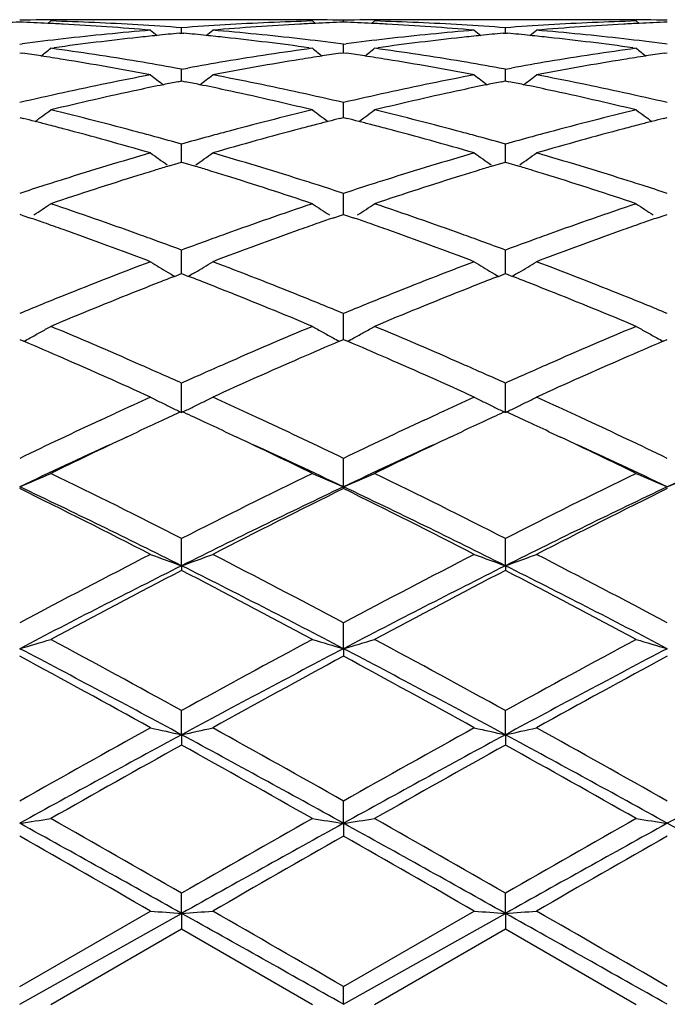
# Model space of a CAD drawing. Units: inches. Extents: x 4.1 to 18, y 2.5 to 12.5.
# Drawn here: x 5 to 5.2, y 9.7 to 10 of the extents above; entities that cross this region are included whole.
import ezdxf

# ---------------------------------------------------------------- set-up
doc = ezdxf.new("R2010")
doc.units = ezdxf.units.IN
doc.header["$LTSCALE"] = 1.21
doc.header["$MEASUREMENT"] = 0
doc.layers.get('0').update_dxf_attribs({"linetype": 'CONTINUOUS'})

msp = doc.modelspace()

# ---------------------------------------------------------------- linework, layer by layer
at = {"color": 7, "linetype": 'Continuous'}
for p, q in [((4.985785101399999, 9.999664430700001), (4.9848324177, 9.998884525900001)), ((5.0415598094, 10.0000818604), (5.0138768768, 10.0000818604)), ((5.0696511874, 9.999664430700001), (5.0706040705, 9.9988844044)), ((5.0796160301, 9.9993163542), (5.0796160394, 9.9999080233)), ((5.089579926, 9.999664430700001), (5.088627203500001, 9.9988844869)), ((5.1453545824, 10.0000818604), (5.1176709695, 10.0000818604)), ((5.1734446861, 9.999664430700001), (5.1743977412, 9.9988842384)), ((5.027009872, 9.9957428355), (5.027718958299999, 9.9958102867)), ((5.0277189802, 9.9958108259), (5.027718958299999, 9.9974910597)), ((5.027718958299999, 9.9958102867), (5.028428331000001, 9.9957428019)), ((5.130804862, 9.9957428833), (5.1315138219, 9.9958103186)), ((5.1315138604, 9.9958108578), (5.1315138217, 9.9974910348)), ((5.1315138219, 9.9958103186), (5.1322232831, 9.995742824299999)), ((4.975821692099999, 9.992249470800001), (4.9766624624, 9.9923566732)), ((5.0796160394, 9.9922495326), (5.0787752142, 9.9923567537)), ((5.079616000400001, 9.989495549299999), (5.0796160394, 9.9922495326)), ((5.0796160394, 9.9922495326), (5.0804567794, 9.9923567315)), ((5.1834113195, 9.992249801), (5.1825705764, 9.9923570086)), ((4.9758216922, 9.9894954728), (4.9767843598, 9.9893521288)), ((4.9857851012, 9.990923471799999), (4.9869109137, 9.9910784201)), ((5.068525391700001, 9.9910784071), (5.0696511873, 9.990923471799999)), ((5.0786529722, 9.989351980599999), (5.0796160393, 9.989495401100001)), ((5.0796160393, 9.989495401100001), (5.0805787613, 9.9893520474)), ((5.0895799259, 9.990923471799999), (5.090705774, 9.9910784271)), ((5.1723188405, 9.9910784201), (5.1734446862, 9.990923471799999)), ((5.182448114700001, 9.9893516484), (5.1834113191, 9.9894950898)), ((5.027718958399999, 9.9842309602), (5.0257656412, 9.9845822638)), ((5.027718958399999, 9.9842309602), (5.0296724387, 9.9845823253)), ((5.0277189962, 9.9810984449), (5.027718958299999, 9.9842309602)), ((5.1315138217, 9.9842308993), (5.129560533399999, 9.9845821808)), ((5.1315138217, 9.9842308993), (5.1334673829, 9.9845822867)), ((5.131513888500001, 9.9810984814), (5.1315138217, 9.9842308993)), ((5.0266042535, 9.9802038184), (5.027718958299999, 9.9804281937)), ((5.027718958299999, 9.9804281937), (5.0288339715, 9.9802037354)), ((5.0277190043, 9.9804284137), (5.0277189962, 9.9810984449)), ((5.1303992583, 9.9802039264), (5.1315138219, 9.9804282612)), ((5.1315138219, 9.9804282612), (5.132628922699999, 9.9802037812)), ((5.1315139028, 9.980428474), (5.131513888500001, 9.9810984814)), ((5.079615996499999, 9.9702997735), (5.0796160394, 9.9735076415)), ((5.0796159749, 9.968691079), (5.079615996499999, 9.9702997735)), ((4.9758216922, 9.9686909865), (4.9769844416, 9.968398223)), ((5.0784528853, 9.968397965800001), (5.0796160393, 9.9686908652)), ((5.0796160393, 9.9686908652), (5.0807788475, 9.9683980841)), ((5.1822479943, 9.968397397), (5.1834113191, 9.9686903382)), ((5.0277189962, 9.956922376), (5.027718958299999, 9.960176791)), ((5.131513888500001, 9.956922384), (5.1315138217, 9.9601766964)), ((5.026607337, 9.9540557877), (5.027718958299999, 9.9543892445)), ((5.027718958299999, 9.9543892445), (5.0288308692, 9.9540556698)), ((5.0277190259, 9.9543893048), (5.0277189962, 9.956922376)), ((5.1304023317, 9.9540559455), (5.1315138219, 9.9543893453)), ((5.1315138219, 9.9543893453), (5.1326258165, 9.9540557392)), ((5.1315139409, 9.9543893898), (5.131513888500001, 9.956922384)), ((5.0237068557, 9.9531804692), (5.026607337, 9.9540557877)), ((5.0288308692, 9.9540556698), (5.0317312947, 9.9531802858)), ((5.1275018427, 9.9531806672), (5.1304023317, 9.9540559455)), ((5.1326258165, 9.9540557392), (5.1355262191, 9.953180342000001)), ((5.079615996499999, 9.9410872675), (5.0796160394, 9.9443586056)), ((5.0796159513, 9.9376529559), (5.079615996499999, 9.9410872675)), ((4.9758216922, 9.9376531528), (4.9767918542, 9.9373180597)), ((4.9767918542, 9.9373180597), (4.9789478384, 9.936570528099999)), ((5.0764895203, 9.9365701102), (5.0786455182, 9.9373177303)), ((5.0786455182, 9.9373177303), (5.0796160393, 9.9376529862)), ((5.0796160393, 9.9376529862), (5.0805862533, 9.9373178721)), ((5.0805862533, 9.9373178721), (5.0827423526, 9.9365702974)), ((5.180284216, 9.9365691945), (5.1824406617, 9.9373169619)), ((5.1824406617, 9.9373169619), (5.1834113191, 9.9376522625)), ((5.0277189962, 9.9229376014), (5.027718958299999, 9.9261964885)), ((5.131513888500001, 9.922937580700001), (5.1315138217, 9.9261963634)), ((5.027719046700001, 9.9186328599), (5.0277189962, 9.9229376014)), ((5.1315139777, 9.9186329638), (5.131513888500001, 9.922937580700001)), ((5.0233752423, 9.9190194443), (5.024380505, 9.9184144028)), ((5.024380505, 9.9184144028), (5.0254836635, 9.9177536567)), ((5.0254858921, 9.917765944400001), (5.0269676481, 9.9183417112)), ((5.0269676481, 9.9183417112), (5.027718958299999, 9.9186329916)), ((5.027718958299999, 9.9186329916), (5.0284705148, 9.9183415886)), ((5.0284705148, 9.9183415886), (5.0299521732, 9.9177658061)), ((5.0310578438, 9.9184143889), (5.0299544045, 9.9177535191)), ((5.03206261, 9.919019091100001), (5.0310578438, 9.9184143889)), ((5.1271702637, 9.9190195947), (5.1281756878, 9.9184144534)), ((5.1281756878, 9.9184144534), (5.129278606600001, 9.9177538467)), ((5.1292808233, 9.9177661453), (5.1307626155, 9.918341897100001)), ((5.1307626155, 9.918341897100001), (5.1315138219, 9.918633121900001)), ((5.1315138219, 9.918633121900001), (5.1322654586, 9.9183416825)), ((5.1322654586, 9.9183416825), (5.133747086600001, 9.9177658996)), ((5.1348527162, 9.9184144242), (5.1337493115, 9.917753606)), ((5.1358572622, 9.919018964400001), (5.1348527162, 9.9184144242)), ((5.079615996499999, 9.9026374273), (5.0796160394, 9.9058541972)), ((5.0796159276, 9.8975014271), (5.079615996499999, 9.9026374273)), ((4.9758216922, 9.8975018966), (4.9771444948, 9.8969373676)), ((5.0782930218, 9.8969370055), (5.0796160393, 9.8975016907)), ((5.0796160393, 9.8975016907), (5.0809389176, 9.8969371249)), ((5.1820880729, 9.8969360187), (5.1834113191, 9.8975007965)), ((5.0277190728, 9.8740892552), (5.027718958299999, 9.8835161494)), ((5.1315140238, 9.8740893964), (5.1315138217, 9.8835159985)), ((5.0017094762, 9.8716321062), (5.003777898, 9.8725930567)), ((5.003777898, 9.8725930567), (5.0065403861, 9.8738722583)), ((5.0516618286, 9.8725929808), (5.0488927201, 9.8738751977)), ((5.0537252306, 9.8716343886), (5.0516618286, 9.8725929808)), ((5.1055057551, 9.8716328251), (5.1075727829, 9.8725930752)), ((5.1075727829, 9.8725930752), (5.1103358484, 9.8738724831)), ((5.1554573862, 9.8725932453), (5.152684843399999, 9.8738769594)), ((5.1575177702, 9.8716361225), (5.1554573862, 9.8725932453)), ((5.0100591161, 9.8662044569), (5.0137405214, 9.8679391979)), ((5.0416958096, 9.8679393598), (5.0453736315, 9.8662061837)), ((5.1138543331, 9.866204975399999), (5.1175349013, 9.8679393332)), ((5.1454903634, 9.8679394603), (5.1491657407, 9.866207365)), ((5.079615910299999, 9.850258265599999), (5.0796160394, 9.8593837545)), ((5.079615910299999, 9.850258265599999), (5.0796160394, 9.8496857408)), ((5.0277190728, 9.8249336451), (5.027718958299999, 9.8336757903)), ((5.1315140238, 9.8249337497), (5.1315138217, 9.8336756189)), ((5.0277190728, 9.8249336451), (5.027718958299999, 9.8234333574)), ((5.1315140238, 9.8249337497), (5.1315138217, 9.823433532000001)), ((5.079615910299999, 9.798344832), (5.0796160394, 9.8066240507)), ((5.079615910299999, 9.798344832), (5.0796160394, 9.7959304592)), ((5.0277190728, 9.7707318226), (5.027718958299999, 9.7784737796)), ((5.1315140238, 9.7707318867), (5.1315138217, 9.778473594)), ((5.0277190728, 9.7707318226), (5.027718958299999, 9.7674250241)), ((5.1315140238, 9.7707318867), (5.1315138217, 9.767425211699999)), ((5.079615910299999, 9.7423445789), (5.0796160394, 9.7494787917)), ((5.079615910299999, 9.7423445789), (5.0796160394, 9.7381754747)), ((5.0277190728, 9.713439529), (5.027718958299999, 9.719901948)), ((5.1315140238, 9.7134395502), (5.1315138217, 9.7199017548)), ((4.975821692099999, 9.690009647), (5.0177548057, 9.7141785954)), ((5.0796160394, 9.6900099257), (5.121550067799999, 9.7141785953)), ((4.9758215368, 9.6842781385), (5.0277190728, 9.713439529)), ((5.0277190728, 9.713439529), (5.027718958299999, 9.7084455374)), ((5.079615910299999, 9.6842781395), (5.1315140238, 9.7134395502)), ((5.1315140238, 9.7134395502), (5.1315138217, 9.7084457312)), ((4.9857851012, 9.6842571934), (5.027718958299999, 9.7084455374)), ((5.027718958299999, 9.7084455374), (5.0696511873, 9.6842571934)), ((5.0895799259, 9.6842571933), (5.1315138219, 9.7084457311)), ((5.1315138219, 9.7084457311), (5.1734446862, 9.6842571932)), ((5.079615910299999, 9.6842781395), (5.0796160394, 9.6900099257))]:
    msp.add_line(p, q, dxfattribs=at)
for centre, radius, start, end in [((5.0140458534, 9.0494567797), 0.9506279483, 92.30444906989999, 92.8480274626), ((4.993953444100001, 9.0545083485), 0.9455735233, 90.25165947309999, 91.09873691979999), ((4.9375969531, 9.0493192964), 0.9507653436, 87.15240816229999, 87.6958492667), ((4.9375050674, 9.0474471925), 0.9526397006999999, 86.8531662451, 87.15248230750001), ((4.9574963678, 9.048535699), 0.9515493243, 86.61138724630001, 88.29639532510001), ((4.9373187321, 9.044166318), 0.955925857, 86.01339241009998, 86.85280957030001), ((4.9939495787, 9.055060877899999), 0.9450209822, 89.4041163551, 90.2515722591), ((5.0138797076, 9.0546288829), 0.9454529898999999, 90.5539022456, 90.85555275799999), ((5.0138770648, 9.0549099028), 0.9451719576000001, 90.0000113961, 90.55390673059999), ((4.9571312874, 9.042312432000001), 0.9577832897, 85.7735263796, 86.6115907987), ((5.0982967528, 9.0425363653), 0.9575592375, 93.3887057436, 94.2268717619), ((5.0415595114, 9.0550125792), 0.9450692812, 89.4459107719, 89.9999819293), ((5.097928783, 9.048803669), 0.9512811416, 91.70341397790001, 93.3888943532), ((5.0415559519, 9.0546299876), 0.9454518893000001, 89.144444222, 89.44591929049999), ((5.1181400809, 9.0438645085), 0.9562282745999999, 93.14736216770001, 93.9864966411), ((5.0614900314, 9.0551504794), 0.9449313809000001, 89.7484195234, 90.59586576010001), ((5.1179461823, 9.0472813406), 0.9528059504999999, 92.84790747770002, 93.14700090400001), ((5.061486839800001, 9.0547150337), 0.9453668364, 88.90117755780001, 89.74834197510002), ((5.1178444851, 9.049353106), 0.9507316911, 92.30445589540001, 92.84798967190001), ((5.0977471907, 9.0545130046), 0.9455688658, 90.2516146842, 91.09870592719997), ((5.0413841714, 9.0491657456), 0.9509190375, 87.15241357010001, 87.6957920007), ((5.0412869052, 9.0471839383), 0.9529032298000001, 86.85327451950002, 87.15249225950002), ((5.0612893625, 9.0485276884), 0.9515573857999999, 86.61133244780001, 88.2962995193), ((5.041108637, 9.0440407567), 0.9560514579, 86.0136178636, 86.85294728259998), ((5.0977439082, 9.0549769007), 0.9451049597, 89.40414125139999, 90.2515391938), ((5.1176734315, 9.0547081137), 0.9453737576000001, 90.5538894139, 90.85558188639997), ((5.117671161600001, 9.0549461396), 0.9451357208, 90.00001165020001, 90.55389130569999), ((5.060880453999999, 9.0416043675), 0.9584927717, 85.77392146380001, 86.6113944108), ((5.2020964106, 9.0424956943), 0.9576001265, 93.38886680909998, 94.226978601), ((5.1453542925, 9.0550991801), 0.9449826803, 89.4458217602, 89.99998242230001), ((5.2017212756, 9.0488836734), 0.9512011427, 91.7034966375, 93.3890553306), ((5.1453507829, 9.0547224913), 0.9453593854000001, 89.144405995, 89.4458298761), ((5.221945394700001, 9.043667083899999), 0.9564258601000001, 93.1472926305, 93.9862576185), ((5.1652867777, 9.055056311900001), 0.9450255484000001, 89.74851261309999, 90.5958614523), ((5.221751187, 9.0470900833), 0.9529973611, 92.84801631090001, 93.14693299209999), ((5.1652840124, 9.054687043200001), 0.9453948256999999, 88.9013248092, 89.74844325670001), ((5.2216478506, 9.0491952566), 0.9508896536, 92.30456047089999, 92.84810010079998), ((5.0997699836, 9.025079850900001), 0.975078122, 94.8249283732, 96.47562168220001), ((4.9369452742, 9.0387728113), 0.9613322773, 85.17803018670001, 86.01353665049999), ((5.3782328741, 10.4402441628), 0.5715535982, 230.898315361, 231.1689112574), ((5.1195726313, 9.0264676495), 0.9736848826000001, 95.4550258534, 95.8780652545), ((4.9358694922, 9.0266030273), 0.9735497119, 84.1213307377, 84.5444462374), ((4.6773194194, 10.4401296612), 0.5713931490999999, 308.8293907339, 309.1000929278), ((5.1186015457, 9.0373213714), 0.962787662, 93.98682159589998, 94.82111580579999), ((4.955715708600001, 9.0255275135), 0.9746280999999999, 83.52411718150002, 85.17560613720002), ((5.2035777532, 9.0249062795), 0.9752521303, 94.82480288100001, 96.47524555710001), ((5.0407538111, 9.0389193002), 0.9611851909, 85.1780846755, 86.0137414348), ((5.4821566772, 10.4404050435), 0.5717595168, 230.8984872873, 231.1689720156), ((5.223343227, 9.0266664562), 0.9734847048, 95.45470868629998, 95.8778262426), ((5.0396838428, 9.0268230498), 0.9733288639, 84.12113509439999, 84.544351726), ((4.7810846134, 10.4401891397), 0.5714581953, 308.8279813133, 309.0986621652), ((5.2224014686, 9.037198073999999), 0.9629109249, 93.9865707842, 94.8207826285), ((5.0595158039, 9.0255054254), 0.9746496933, 83.52452578549999, 85.1760054512), ((5.10128886, 9.0116394355), 0.9886040862000001, 96.47523741450001, 97.242146865), ((5.1214760213, 9.009407534), 0.9908508953, 96.2421272251, 97.8053235596), ((5.1199950028, 9.022358554), 0.9778156287, 95.8780260657, 96.23837300510002), ((4.9354324288, 9.0223514421), 0.977823703, 83.76115414380001, 84.1213712795), ((4.934296949, 9.012155958300001), 0.9880822008, 82.1923736117, 83.7599493192), ((4.954220528, 9.0123105374), 0.987929378, 82.7570729917, 83.5244092459), ((5.2050339577, 9.0120293991), 0.9882110868, 96.47494049179998, 97.2421657633), ((5.2252695896, 9.0094409704), 0.9908176001000001, 96.24229060549997, 97.8055120659), ((5.223741205, 9.022794511799999), 0.9773770485, 95.87778926269999, 96.238342385), ((5.039244918600001, 9.0225535162), 0.9776208998, 83.76091222470001, 84.1211757555), ((5.0380986182, 9.012261673), 0.9879763623000001, 82.1920131791, 83.75969329450001), ((5.0580521308, 9.012566252200001), 0.9876713873999999, 82.7572901859, 83.524811057), ((4.8269946055, 8.9867288502), 1.0137506642, 81.16813580590001, 81.5029792799), ((4.6305476261, 10.4362836104), 0.5696835235000001, 308.1740195644, 308.5772958371001), ((4.846447839200001, 8.9834536055), 1.0170596856, 80.5325889761, 82.12570902350001), ((5.2088618522, 8.9842989154), 1.0162050024, 97.87374994659999, 99.4682078477), ((5.4246291129, 10.4359811066), 0.5692851885, 231.4241409111, 231.827762899), ((5.228510536, 8.9863957317), 1.0140899992, 98.4980301533, 98.83278821009999), ((4.9307092646, 8.9862055746), 1.0142798982, 81.16820634, 81.5028910986), ((4.7344452634, 10.4361502356), 0.5695151445000001, 308.1741646455, 308.5775768116), ((4.9502176316, 8.9833182076), 1.0171972363, 80.53247692949999, 82.12535715520002), ((5.3126523392, 8.9843683951), 1.0161357651, 97.87411840290001, 99.46862645469999), ((5.528374141900001, 10.4359056253), 0.5691959553, 231.4232174866, 231.8269743618), ((5.3323760124, 8.9859263696), 1.0145642733, 98.4980443079, 98.83270903440003), ((4.8260460799, 8.9806332202), 1.0199196515, 80.7608342911, 81.1680580541), ((4.8233549912, 8.9642912884), 1.036481646, 79.1897282816, 80.7590442162), ((4.8433051401, 8.9645306432), 1.0362418362, 79.8585404488, 80.5332900867), ((5.2120888607, 8.964870718), 1.035899374, 99.46749448320001, 100.1423709971), ((5.2331825533, 8.9580535328), 1.0428147894, 99.24547462969998, 100.8052898951), ((5.2295258453, 8.9798716037), 1.0206926576, 98.83287128190003, 99.23964721969998), ((4.9297352669, 8.979946189), 1.0206146103, 80.761190368, 81.1681266427), ((4.9271731616, 8.9643809488), 1.0363892801, 79.1900425893, 80.7595388747), ((4.9469839416, 8.963833945), 1.0369480087, 79.8590036128, 80.533321972), ((5.3159286017, 8.964644959500001), 1.0361294551, 99.4679060705, 100.1426114695), ((5.3370071369, 8.957825470700001), 1.0430443274, 99.2450338706, 100.8045298417), ((5.3333896975, 8.979412585599999), 1.0211564609, 98.83279164910002, 99.2392923547), ((5.220101161100001, 8.9227486419), 1.0787774946, 100.8110093069, 102.3265585466), ((5.3652166432, 10.4305016629), 0.5670480633, 232.210986348, 232.7361423799), ((5.2391916896, 8.9269647579), 1.0744793793, 101.41135295, 101.6685453356), ((4.8162525526, 8.9270945484), 1.0743508827, 78.3303639033, 78.5875912399), ((4.6903248536, 10.4303946671), 0.5669005672999999, 307.2620924146, 307.7874357666), ((4.8355636688, 8.923826118200001), 1.0776767422, 77.6729236712, 79.190050579), ((5.3239485618, 8.9224462067), 1.0790843415, 100.8107165021, 102.3258730762), ((5.469134057200001, 10.4306619404), 0.5672495755, 232.2111557848, 232.7361008589), ((5.3428707314, 8.9274829241), 1.0739486187, 101.4107569219, 101.668073368), ((4.920136980400001, 8.9275585881), 1.0738783581, 78.330030908, 78.5873723331), ((4.7940854853, 10.4304620701), 0.5669749814, 307.2607295432, 307.7860183316), ((4.9393947184, 8.9239285551), 1.0775693887, 77.6736043315, 79.1909043749), ((5.2263993371, 8.893869626499999), 1.1083353091, 102.3259276621, 103.0666700408), ((5.247349679, 8.8892557312), 1.1130609416, 102.1153161989, 103.5913715684), ((5.2409862378, 8.918298980700001), 1.0833290163, 101.6687998024, 102.1086461994), ((4.8143952109, 8.9181264029), 1.0835093394, 77.89043132020001, 78.33010061819998), ((4.8093760401, 8.8949209212), 1.1072513893, 76.4045936202, 77.88839272329999), ((4.8292970738, 8.8951081868), 1.1070704441, 76.9318801893, 77.6733860325), ((5.3299916829, 8.8947481955), 1.1074339281, 102.3254118339, 103.0667649532), ((5.3511586358, 8.8892206296), 1.1130983812, 102.1156699417, 103.5916540357), ((5.3445743342, 8.9192559838), 1.0823500941, 101.6683152461, 102.1085953757), ((4.9182638115, 8.9185143003), 1.0831145845, 77.8899570787, 78.3297651412), ((4.9131871131, 8.8950441432), 1.107127489, 76.4039786318, 77.8878910998), ((4.9332432464, 8.8957371054), 1.1064241695, 76.932133434, 77.6740527879), ((4.647743439, 10.4242470728), 0.5653068878999999, 306.0892024466, 306.7252927669), ((4.7123492693, 8.8406112056), 1.1631329445, 74.9821349929, 76.4033300427), ((5.3426710487, 8.842258591), 1.161433939, 103.5958295306, 105.0191025554), ((5.407455460800001, 10.4239522287), 0.5649286135, 233.2761230208, 233.9127314068), ((4.7516353283, 10.4241124214), 0.5651409207, 306.0892640742, 306.725568557), ((4.8160568684, 8.8403001612), 1.1634557773, 74.9819754992, 76.4027558791), ((5.4464635301, 8.8423161209), 1.1613777821, 103.5964479205, 105.0197400402), ((5.511199701900001, 10.4238712124), 0.5648342228000001, 233.2752138194, 233.9120426248), ((4.6943158983, 8.8482137886), 1.1552985209, 75.6458384636, 75.8375827923), ((4.6926530241, 8.8417161126), 1.1620056026, 75.4503831868, 75.6458339505), ((5.3631229247, 8.840511341900001), 1.1632563609, 104.3556258449, 104.5508966245), ((5.361345293399999, 8.8474566906), 1.1560871321, 104.1639973515, 104.3556209801), ((4.79785238, 8.8472003621), 1.1563441174, 75.64589489410001, 75.8374756479), ((4.7961514387, 8.8405539114), 1.1632047667, 75.4506325125, 75.64589028699999), ((5.467137877100001, 8.8396327711), 1.164161466, 104.3554314229, 104.5505834832), ((5.465368884400001, 8.8465444675), 1.1570269805, 104.1639208823, 104.3554266063), ((4.6906160743, 8.8338745079), 1.1701074496, 75.1855567985, 75.4503013567), ((4.6832265395, 8.8061514719), 1.1987983707, 73.7963078434, 75.1829084821), ((4.7054707111, 8.8147824393), 1.1898619058, 74.7130464645, 74.9845009512), ((5.3497808083, 8.8155638917), 1.1890591654, 105.0166544047, 105.2881835643), ((5.3752904999, 8.7950328304), 1.2103343384, 104.8233373864, 106.1967469601), ((5.3653024752, 8.8321215199), 1.1719246681, 104.5509837835, 104.8151794134), ((4.7940673288, 8.832530603099999), 1.1714943377, 75.18613155050001, 75.4505489969), ((4.7871028484, 8.8063966766), 1.1985402902, 73.7967573112, 75.183689907), ((4.8088413111, 8.8132009573), 1.1914991078, 74.7134015979, 74.9845202229), ((5.4536815033, 8.815216403700001), 1.1894222328, 105.0172564179, 105.2886763797), ((5.4791569164, 8.7947035536), 1.210670427, 104.8225936232, 106.1956394203), ((5.4693056239, 8.8312881775), 1.1727830299, 104.5506698603, 104.8145749943), ((4.701408778999999, 8.7999649374), 1.2052260694, 74.2913349144, 74.7124985301), ((5.3539776956, 8.8002554497), 1.2049324801, 105.2887507126, 105.7100504453), ((4.8049171451, 8.7988855755), 1.206342595, 74.2921143433, 74.7128738334), ((5.457949086499999, 8.799650616100001), 1.2055624268, 105.2892527337, 105.7103445619), ((5.3731734923, 8.7342956459), 1.2736293089, 106.2040961435, 107.5181868257), ((5.3445120474, 10.4175265772), 0.5644046741, 234.6238780626, 235.2899830796), ((4.7110179115, 10.417424387), 0.5642685642999999, 304.7082181941, 305.3745803247), ((4.6828900939, 8.7363270309), 1.2715042655, 72.4810844312, 73.7973957059), ((5.4771039498, 8.7337959056), 1.2741469241, 106.203662978, 107.517250553), ((5.448421126, 10.4176896734), 0.5646035509, 234.6240425094, 235.2898843719), ((4.8147764261, 10.4174995146), 0.5643510271, 304.7068846936, 305.3731968584), ((4.7867973913, 8.7366151004), 1.2711963431, 72.48198160449999, 73.7986270168), ((5.3962720499, 8.724122875), 1.2842848597, 107.063221919, 107.3288551744), ((5.3927864823, 8.7354711184), 1.2724133896, 106.8617080916, 107.0631201389), ((4.662577891000001, 8.7353426109), 1.2725575971, 72.93538145050002, 73.136788857), ((4.6589580571, 8.7235583124), 1.2848853252, 72.66986621390001, 72.935275964), ((5.4994551664, 8.7260783003), 1.2822362069, 107.0627143099, 107.3288055361), ((5.4961542515, 8.7368256816), 1.2709933318, 106.8609868234, 107.0626176443), ((4.7665947082, 8.7361063082), 1.2717624241, 72.9348340568, 73.13637565839998), ((4.762935541, 8.7241943692), 1.2842237157, 72.6692049759, 72.9347273342), ((5.3843822449, 8.6985744576), 1.3110677319, 107.51541287, 107.7866678909), ((5.4106373325, 8.6787347005), 1.3318917016, 107.3372063443, 108.6014966754), ((4.647735962300001, 8.6878071752), 1.3223563185, 71.39371996469998, 72.6671270252), ((4.67192094, 8.701376055599999), 1.3081360747, 72.2119947414, 72.4837380978), ((5.4876190833, 8.700287919400001), 1.3092660054, 107.5147054438, 107.7863216551), ((5.51447568, 8.6786325834), 1.3320023672, 107.3377015708, 108.6018698423), ((4.75156328, 8.6879665664), 1.3221944679, 71.3929050843, 72.66642543820001), ((4.776044171100001, 8.702350479), 1.3071086335, 72.2127108548, 72.48458252430001), ((5.390348369600001, 8.6800118767), 1.3305655252, 107.7871228704, 108.1521665208), ((4.665641859, 8.6818414732), 1.3286550085, 71.8458952851, 72.21151335270001), ((5.4936209327, 8.6816138624), 1.3288808593, 107.7867807678, 108.1523053427), ((4.7698730077, 8.6831508702), 1.327275639, 71.8461720916, 72.2122364491), ((4.6713296276, 10.4120984694), 0.5663659016, 303.0644990774, 303.7256013214), ((4.533889562200001, 8.598849056699999), 1.4162305175, 70.19484088870001, 71.3925028197), ((5.5205219452, 8.6018098033), 1.4130975487, 108.6064232129, 109.8067404062), ((5.3838832029, 10.4117879024), 0.5659835336, 236.2757571991, 236.9374458443), ((4.775215128, 10.4119579049), 0.5661986486, 303.0645389456, 303.7258672733), ((4.6374633557, 8.598250676000001), 1.4168681464, 70.1946456232, 71.3917529343), ((5.6243235725, 8.60184883), 1.4130631554, 108.6072404681, 109.8075475124), ((5.487630768, 10.4117035268), 0.5658878547, 236.2748822861, 236.9367866598), ((4.5159590269, 8.6047644089), 1.4099880065, 70.6288668837, 70.8305140961), ((5.5402356836, 8.6027317434), 1.4121562566, 109.1714351067, 109.372800092), ((4.6190577536, 8.6027639919), 1.4121057566, 70.6291428883, 70.8304971087), ((5.6445742379, 8.6011484622), 1.4138294653, 109.1711941487, 109.3723561044), ((4.510632884800001, 8.5896245564), 1.4260373964, 70.36584016020001, 70.6287482184), ((4.4940772343, 8.5434419702), 1.4750977203, 69.2058127051, 70.3629230067), ((5.5680674395, 8.5251986785), 1.4945333629, 109.6441500038, 110.7862321377), ((5.545964305499999, 8.5864493045), 1.4294170478, 109.372927029, 109.6351061125), ((4.6136072784, 8.5872704617), 1.428530042, 70.36658321790001, 70.6290218733), ((4.5980797615, 8.5439477604), 1.4745512948, 69.2063645678, 70.3639291795), ((5.672014525800001, 8.524697444500001), 1.4950558945, 109.6431651981, 110.7848591798), ((5.6502607488, 8.5849852851), 1.4309637785, 109.3724815748, 109.6343014816), ((4.518432706700001, 8.5557309469), 1.4620353366, 69.9307599908, 70.1974589226), ((4.509795342599999, 8.532115059099999), 1.4871811939, 69.6191607724, 69.9304144067), ((5.545562364199999, 8.5324600951), 1.4868298245, 110.0712216797, 110.3825722881), ((5.5365976179, 8.5569688827), 1.4607329423, 109.804009129, 110.0708621111), ((4.6212200934, 8.5529316304), 1.4650101689, 69.9313077633, 70.1974929925), ((4.6129333224, 8.5302735705), 1.4891360508, 69.6201422529, 69.93097763979999), ((5.649797190599999, 8.5313026935), 1.488067875, 110.0718315413, 110.3829323648), ((5.6406694166, 8.5562563723), 1.4614971721, 109.8047725279, 110.0714657924), ((5.585471413500001, 8.4274832282), 1.5991374985, 110.7943180437, 111.8695908068), ((5.3188136583, 10.4087554613), 0.5719486201, 238.2392171776, 238.8990767696), ((4.7367058175, 10.4086528491), 0.5718188978000001, 301.099212913, 301.7593199677), ((4.4714296981, 8.4311914527), 1.5951516767, 68.1295213039, 69.2074995845), ((5.689572125800001, 8.4266363457), 1.600037655, 110.7937772625, 111.86846804), ((5.422714293899999, 10.4089286398), 0.5721513316, 238.2393736366, 238.8989710318), ((4.8404669521, 10.4087326242), 0.5719046283, 301.0979535125, 301.7580101694), ((4.5755031971, 8.4318054762), 1.5944788316, 68.1305757892, 69.209018097), ((5.6026975801, 8.4345178679), 1.5916023967, 111.2636907858, 111.4607703078), ((4.4526271777, 8.4343658012), 1.591785075, 68.5374205218, 68.7344916545), ((5.705599230700001, 8.4367403781), 1.589207422, 111.2627345594, 111.4601058378), ((4.5569577081, 8.4357757113), 1.5902769902, 68.5367883895, 68.7340528185), ((5.6409893175, 8.338795063400001), 1.6947000889, 111.7232510693, 112.7443218905), ((5.611103243200001, 8.4131467033), 1.6145671922, 111.4609102075, 111.7145806285), ((4.4438574412, 8.4120710442), 1.6157426301, 68.2838637881, 68.53727484580001), ((4.4201559185, 8.3527819187), 1.6795936766, 67.25081442550001, 68.2810695184), ((5.744892220900001, 8.3385708935), 1.6949486125, 111.7238528954, 112.7447615398), ((5.7135161656, 8.416611120299999), 1.610837606, 111.4602380971, 111.7145203977), ((4.5480759361, 8.4131968734), 1.6145399203, 68.28305888319998, 68.5366406343), ((4.524012737900001, 8.353005811100001), 1.6793627159, 67.2498528489, 68.2802174207), ((5.6092426448, 8.3680336977), 1.6631633627, 111.8666915986, 112.122046329), ((4.448131947099999, 8.3729359521), 1.6578930699, 67.8762005542, 68.1322779306), ((5.7117405876, 8.3711989934), 1.6597430582, 111.865848093, 112.1217200141), ((4.5527085651, 8.374805307599999), 1.6558678258, 67.87694529470001, 68.13327196729999), ((5.621209991900001, 8.3386109781), 1.694926766, 112.1222602012, 112.3817898092), ((4.4354250378, 8.3416978105), 1.6916167558, 67.61589971020001, 67.87597157489999), ((5.7238093636, 8.341526465800001), 1.6917760757, 112.1219367124, 112.3819631728), ((4.5402388703, 8.3441492341), 1.6889629627, 67.6161914325, 67.8767195759), ((4.6984369326, 10.410316122), 0.5841618062, 299.0938926195, 299.465424422), ((4.2758770841, 8.2088074708), 1.8357293242, 66.300132283, 67.2496153621), ((5.7772344423, 8.2142487067), 1.8298124004, 112.749142395, 113.7016963085), ((5.3567832307, 10.409959577), 0.5837450678, 240.5358305957, 240.9076631717), ((4.8023154648, 10.4101628481), 0.5839871823, 299.0940108892, 299.4656711586), ((4.3791620981, 8.207664518), 1.8369805062, 66.2999122881, 67.2487374468), ((5.8810603286, 8.2142510004), 1.8298228094, 112.7501053982, 113.7026246978), ((5.4605352549, 10.4098693693), 0.5836461267999999, 240.5350196308, 240.9070115041), ((4.6963635599, 10.4140679508), 0.5884484431, 298.4999983278, 298.7232618045), ((4.6973390508, 10.4122895654), 0.586420085, 298.723183435, 299.0938715143), ((5.3579235539, 10.4120092633), 0.5860906062, 240.9076767125, 241.2786104975), ((5.3589118066, 10.4138110766), 0.5881456425, 241.2785323884, 241.5019588963), ((4.8002369441, 10.4139239751), 0.5882844475, 298.4999206101, 298.7232566861), ((4.8012146527, 10.4121415462), 0.5862514776, 298.7231781231, 299.0939898648), ((5.461667700700001, 10.4119048418), 0.5859754146, 240.9070249554, 241.2781018187), ((5.4626492589, 10.413694412), 0.588016497, 241.2780242289, 241.5015123861), ((4.2581476315, 8.2140958357), 1.830003309, 66.4337339423, 66.86532274220001), ((5.8036754212, 8.1994528961), 1.8459772282, 113.1383726253, 113.5661706007), ((4.3603102804, 8.210287619199999), 1.8341461741, 66.4345688951, 66.86518455), ((5.908635089600001, 8.1967064007), 1.848959524, 113.1381271304, 113.5652137912), ((4.2165613798, 8.1188767808), 1.9339075079, 65.5255541609, 66.43229970049998), ((5.8525626086, 8.088127589099999), 1.967563395, 113.5749417762, 114.4661913809), ((4.3208413003, 8.1198907318), 1.9327838764, 65.52617796080001, 66.433468857), ((5.9566782587, 8.087293733400001), 1.9684551161, 113.5737789266, 114.4646306992), ((4.2428311914, 8.1333306124), 1.918123385, 66.06342526649999, 66.3024824371), ((5.811813943, 8.1352748373), 1.9160249712, 113.6992212483, 113.9384797068), ((4.3444494913, 8.1283676925), 1.9235423, 66.0641386362, 66.30254183820001), ((5.9162994371, 8.1337742658), 1.9176766243, 113.700104942, 113.9391428216), ((4.2284241365, 8.1008864046), 1.9536225375, 65.8495087667, 66.0632918766), ((5.8268476761, 8.1014224393), 1.953065462, 113.9386193318, 114.1524786154), ((4.330727008399999, 8.0974640376), 1.9573556466, 65.8506428841, 66.0640123342), ((5.9316408521, 8.0992301153), 1.9554742079, 113.93928508, 114.1528875463), ((5.8787294333, 7.9868316291), 2.0788545092, 114.4663150854, 114.8063515549), ((5.2914016829, 10.4200478162), 0.6062993304, 243.1703382956, 243.5197243357), ((4.7640995806, 10.4199552362), 0.6061885153000001, 296.4788722082, 296.8283410776), ((4.1788455928, 7.991373715499999), 2.0738355369, 65.19475012630002, 65.5354331904), ((5.9845216257, 7.9824285849), 2.0836892267, 114.4661517237, 114.8053916314), ((5.3952937929, 10.4202426024), 0.6065168596, 243.170479248, 243.5197423082), ((4.8678644401, 10.4200427337), 0.6062802622, 296.4777288879001, 296.8271630162), ((4.282577342, 7.991101325900001), 2.0741097247, 65.1964134463, 65.5369553671), ((5.2929392362, 10.423134591), 0.6097478443, 243.5197352086, 243.8678962186), ((5.2945653228, 10.4264493889), 0.613440004, 243.8679062721, 244.2147218611), ((4.7609218611, 10.4263862967), 0.6133618624, 295.7837171598, 296.1305935422), ((4.7625694782, 10.4230274454), 0.6096206695, 296.1306012859, 296.4788528284), ((5.3968267571, 10.4233201662), 0.6099550828, 243.5197531342, 243.8677851525), ((5.39844786, 10.4266247881), 0.6136359116, 243.8677951498, 244.2144764724), ((4.8646606629, 10.4265268389), 0.6135127089, 295.7827354784, 296.1295153764), ((4.8663216501, 10.4231405698), 0.6097410122, 296.1295231759, 296.4777094667), ((5.9171848209, 7.946535864199999), 2.1232053461, 114.7667981472, 114.9583553222), ((4.1381733745, 7.946542169), 2.1232330199, 65.039609054, 65.2311771656), ((6.0192142966, 7.950258515), 2.1190856779, 114.7656204235, 114.9575449271), ((4.2432431442, 7.9493402797), 2.1201583285, 65.0389305274, 65.23078249999999), ((5.9538877858, 7.8256903561), 2.2566615116, 114.9571999659, 115.6843438874), ((5.9388713169, 7.8999704642), 2.1745730445, 114.9586869836, 115.177947663), ((4.1192403775, 7.905857136), 2.1681076258, 64.8198556367, 65.0397172208), ((4.1055980723, 7.8343533191), 2.2471001901, 64.3129435359, 65.04327353800001), ((6.055172403099999, 7.8309263258), 2.2508553394, 114.9554648664, 115.6845342539), ((6.0394797363, 7.906742856599999), 2.1670888072, 114.9578564654, 115.1778911652), ((4.2240364199, 7.908068297100001), 2.1656805734, 64.8189453123, 65.0390405573), ((4.2111577874, 7.8379919827), 2.2430572227, 64.3132833466, 65.0450009395), ((6.0032539801, 7.7641284182), 2.3248999356, 115.2899307976, 115.9533915192), ((4.0609319041, 7.7823822025), 2.3046578703, 64.04359083189999, 64.712976807), ((6.1077139564, 7.7628016903), 2.3263839603, 115.2907693781, 115.9538211001), ((4.1647175004, 7.7824596599), 2.3045916854, 64.0425713175, 64.7120203715), ((5.976668440499999, 7.740537472100001), 2.335083985, 114.5819621693, 115.3795576195), ((4.0904754705, 7.7656099266), 2.3074135968, 64.6162257914, 65.4234749288), ((6.081969318500001, 7.737351512899999), 2.3386079835, 114.5830100759, 115.3794511501), ((4.1937400846, 7.764548406599999), 2.3085993294, 64.6156102745, 65.4225301671), ((6.1886661927, 7.7312160608), 2.3453941286, 114.5849520398, 115.379260185), ((4.7234993814, 10.447982801), 0.6487995415, 292.8864562365001, 293.844958024), ((3.8270426577, 7.475696982100001), 2.6460702256, 63.0149311549, 64.02934913039999), ((6.2246640295, 7.483277955499999), 2.6376215583, 115.9699298747, 116.9875655942), ((5.331771347799999, 10.447638956), 0.6484181167, 246.1561397944, 247.1153065805), ((4.8273683882, 10.4478090404), 0.6486106235, 292.8863448222, 293.8451695743), ((3.9276158263, 7.4692462431), 2.6532803577, 63.01614187200001, 64.0278055491), ((6.3293040425, 7.4816760561), 2.6394323929, 115.9712229051, 116.988135582), ((5.4355207216, 10.4475194629), 0.648290985, 246.1554375593, 247.1149715014), ((4.9312735342, 10.447552764), 0.648332633, 292.8861803331, 293.8456100081), ((3.8457775931, 7.4686489226), 2.6361076145, 63.36109254180001, 64.6162454386), ((6.253242584800001, 7.3793496849), 2.7354686591, 115.4066793971, 116.6162243349), ((3.9485360231, 7.4664699536), 2.6385201207, 63.36218977569999, 64.6162033113), ((6.357536305700001, 7.3782131549), 2.7367082973, 115.4059040257, 116.6148988283), ((3.7989954165, 7.4595397548), 2.6641544727, 62.77630334100001, 63.78594186860001), ((6.2961775325, 7.380634585299999), 2.7524962262, 116.2305878914, 117.2077994078), ((3.9009713718, 7.4558473903), 2.6682700952, 62.7778355072, 63.7859319515), ((6.4013807784, 7.3777083961), 2.7557424575, 116.2299662812, 117.2060195194), ((6.5248255343, 6.8990769002), 3.2944258741, 117.2233791934, 118.0465860267), ((5.2683676378, 10.4982576352), 0.7150363120000001, 249.4827323232, 250.3329164603), ((4.7871294722, 10.4981400549), 0.7149057462999999, 289.6658050262, 290.5161921959), ((3.5403254768, 6.917666775700001), 3.2734522408, 61.9504728559, 62.7789358739), ((6.6257533673, 6.904455216000001), 3.2883315803, 117.2218208869, 118.0465654444), ((5.3722478079, 10.4984885424), 0.7152823314, 249.4828451408, 250.3327105904), ((4.890886447, 10.4982763697), 0.7150467919, 289.6649974759, 290.5152284459), ((3.6472872157, 6.9235584853), 3.2667645706, 61.9509038006, 62.78105590840001), ((6.5490366974, 6.7915820387), 3.3934686212, 116.6351502585, 117.6197132451), ((3.5606653145, 6.8975531075), 3.2744165193, 62.36195669569999, 63.3823078599), ((6.6520862733, 6.7930305827), 3.3918397338, 116.6348642875, 117.6199106823), ((3.6651256606, 6.8989091289), 3.2729061876, 62.36125334979999, 63.38208685090001), ((6.605660629500001, 6.783533229500001), 3.4250390808, 117.4327796376, 118.2260210054), ((3.492284511, 6.864171192300001), 3.3338853465, 61.7622284749, 62.57713394149999), ((6.706996778400001, 6.788211901), 3.4197539232, 117.4323303242, 118.2267995902), ((3.597589342, 6.8671518959), 3.3305443131, 61.760872969, 62.5765765616), ((4.7451479834, 10.5952933921), 0.829660817, 286.1428766273, 286.8605163587), ((3.0354643879, 6.167915530599999), 4.1237372786, 61.11071224560001, 61.77405468479999), ((7.0844315697, 6.0496264924), 4.2584467657, 118.2373811096, 118.8797202526), ((5.3101381325, 10.5948389587), 0.8291823615999999, 253.1403067758, 253.8584401138), ((4.8490108934, 10.5950608242), 0.8294184987000001, 286.1427929253, 286.860674967), ((3.0547523119, 6.0126728273), 4.300487621499999, 61.1241699023, 61.7602502672), ((7.1906970726, 6.0452381405), 4.2634824512, 118.2387462326, 118.8803117739), ((5.4138903381, 10.5946764173), 0.8290148303, 253.1397798912, 253.8581910463), ((3.015514217, 6.0514693313), 4.228697419, 61.58561271760001, 62.3821321051), ((7.1502367442, 5.844174120599999), 4.4635116952, 117.6390226645, 118.3936297577), ((3.1167203842, 6.0465350262), 4.2342692009, 61.58657459369999, 62.3820514401), ((7.2555615578, 5.8411742617), 4.4668782225, 117.6385559155, 118.3925943751), ((2.9206184986, 5.993723945299999), 4.3221101937, 60.9736889082, 61.6074903348), ((7.2426671991, 5.796867618999999), 4.546569467099999, 118.4084907781, 119.0109886404), ((3.0191575935, 5.984001713300001), 4.3331616368, 60.97529359489999, 61.6074874898), ((7.350623541, 5.7890594154), 4.5554160395, 118.4078081943, 119.0091306642), ((7.975071588600001, 4.4435366879), 6.0949584622, 119.0260383011, 119.4778473433), ((5.2500683479, 10.7866110313), 1.03992777, 257.0915470942, 257.6541472395), ((4.8054210059, 10.786448466), 1.0397580152, 282.3450115514, 282.907737668), ((2.2711306536, 4.7842099841), 5.704514396, 60.50636876649999, 60.9890914137), ((8.0682924028, 4.4622393686), 6.0734740572, 119.0244193031, 119.477832861), ((5.3539421584, 10.7869598277), 1.0402852989, 257.0916217497, 257.6540110581), ((4.9091792462, 10.7866614294), 1.0399738407, 282.3444795948, 282.9070984607), ((2.23120273, 4.5273169238), 5.998876771, 60.5195277742, 60.97855890389999), ((8.0591436279, 4.167036801), 6.3711013749, 118.412008191, 118.9439855862), ((2.1893570786, 4.5200786986), 5.9687232336, 61.0377004859, 61.6055355704), ((8.1592063799, 4.173823945), 6.363355994299999, 118.41152827, 118.9441583314), ((2.295781046, 4.5249162853), 5.963217491, 61.0372895551, 61.60565374699999), ((8.2729776177, 4.1558024593), 6.3839540927, 118.4133274936, 118.9442334575), ((8.202946429099999, 4.0735792909), 6.5193518639, 119.1466403754, 119.569484492), ((1.9985773654, 4.3334962254), 6.2211961051, 60.4194387942, 60.8625350808), ((8.297249237599999, 4.0904937015), 6.4999563146, 119.1461809441, 119.5702879213), ((2.1079461334, 4.3436253663), 6.2096349593, 60.41803984399999, 60.86195096859999), ((4.7594491173, 11.2210134273), 1.4944157309, 278.3249624296, 278.7112262442), ((0.354863852, 1.5818069624), 9.384250893799999, 60.13576418579999, 60.4305628753), ((10.036810762, 0.9930614684), 10.0622435596, 119.5803307346, 119.8552578344), ((5.2958453033, 11.2201635874), 1.493554208, 261.289215669, 261.675746643), ((4.8633080132, 11.2205805526), 1.4939781458, 278.324917248, 278.7113117162), ((0.4386861927, 1.5468737124), 9.4244903596, 60.13621691110001, 60.42975768990001), ((10.1552612865, 0.9677404487000001), 10.0914996962, 119.5817339102, 119.8558577863), ((5.399599426699999, 11.2198577175), 1.4932459029, 261.2889316562, 261.6756132915), ((0.2215069977, 1.1451954063), 9.8241784316, 60.71048876590001, 61.0569417311), ((10.436232124, 0.0639031242), 11.0618970458, 118.9627101452, 119.2703949571), ((0.3124807117, 1.122052812), 9.8506349109, 60.71130155660001, 61.0568267016), ((10.5499736425, 0.0458653751), 11.082494984, 118.9625437939, 119.2696575729), ((0.4121438856, 1.1146849413), 9.8590819829, 60.7113099199, 61.05653281799999), ((-0.1701538377, 0.6973578361), 10.4027617823, 60.0856438552, 60.3517457693), ((10.8939376029, -0.4703845891), 11.7482353493, 119.6638293201, 119.899450606), ((-0.0982713017, 0.6412913224), 10.4672736946, 60.0872837817, 60.35174925300001), ((11.0265577028, -0.5212968938), 11.8067399585, 119.6631049402, 119.897556377), ((5.240286306000001, 12.6468606121), 2.9411127281, 265.6607197015999, 265.855366775), ((4.8151931509, 12.6464946503), 2.9407447377, 274.144345772, 274.3390295308), ((-6.7304778953, -10.751761233), 23.6081411139, 59.9831186469, 60.1005796072), ((5.3441566744, 12.6478679361), 2.9421228473, 265.6607455118, 265.8553196889), ((4.9189520701, 12.6471223202), 2.9413733492, 274.1441622353, 274.33880808), ((-6.5123492245, -10.5544762051), 23.3801215231, 59.9838698347, 60.1024751679), ((-8.5439702994, -14.500070313), 27.7576081694, 60.60646278430001, 60.7293388258), ((-8.3786832011, -14.3907937514), 27.6322183712, 60.6063432636, 60.7297775769)]:
    msp.add_arc(centre, radius, start, end, dxfattribs=at)

doc.saveas('drawing.dxf')
